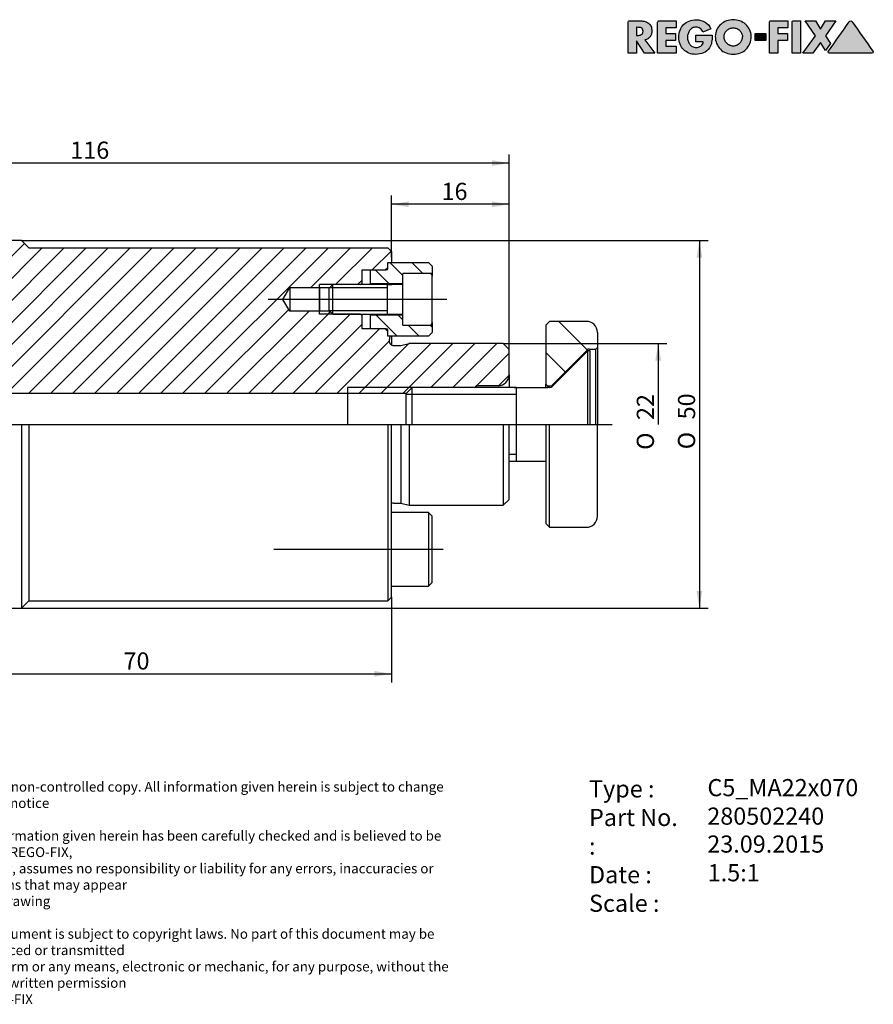
# Model space of a CAD drawing. Units: millimetres. Extents: x 15 to 277, y -11 to 190.
# Drawn here: x 103 to 277, y -11 to 190 of the extents above; entities that cross this region are included whole.
import ezdxf
from ezdxf.enums import TextEntityAlignment as Align
from ezdxf.lldxf.tags import DXFTag

# ---------------------------------------------------------------- set-up
doc = ezdxf.new("R2010")
doc.units = ezdxf.units.MM
for name, color, linetype in [('0002935', 7, 'Continuous'), ('0003387', 7, 'Continuous'), ('0003451', 7, 'Continuous'), ('0010451', 7, 'Continuous'), ('0010452', 7, 'Continuous'), ('Default', 7, 'Continuous'), ('DV1_Default', 7, 'Continuous')]:
    doc.layers.add(name, color=color, linetype=linetype)
doc.styles.add('SEACAD_Solid_Edge_ANSI', font='seans.ttf')
doc.styles.add('SEACAD_Solid_Edge_ANSIB', font='seansbd.ttf')
doc.styles.add('SEACAD_Solid_Edge_ISO', font='seiso.ttf')
doc.styles.add('SEACAD_Solid_Edge_ISO1_Symbols', font='semeci1.ttf')
tags = doc.linetypes.add('CENTER2', pattern=[28.575, 19.05, -3.175, 3.175, -3.175]).pattern_tags.tags
tags[10:11] = [DXFTag(74, 4), DXFTag(75, 0), DXFTag(340, '0'), DXFTag(46, 0.0), DXFTag(50, 0.0), DXFTag(44, 0.0), DXFTag(45, 0.0)]
tags[8:9] = [DXFTag(74, 4), DXFTag(75, 0), DXFTag(340, '0'), DXFTag(46, 0.0), DXFTag(50, 0.0), DXFTag(44, 0.0), DXFTag(45, 0.0)]
tags[6:7] = [DXFTag(74, 4), DXFTag(75, 0), DXFTag(340, '0'), DXFTag(46, 0.0), DXFTag(50, 0.0), DXFTag(44, 0.0), DXFTag(45, 0.0)]
tags[4:5] = [DXFTag(74, 4), DXFTag(75, 0), DXFTag(340, '0'), DXFTag(46, 0.0), DXFTag(50, 0.0), DXFTag(44, 0.0), DXFTag(45, 0.0)]

# ---------------------------------------------------------------- blocks, each defined once
blk = doc.blocks.new('SE')
at = {"layer": '0003387', "linetype": 'Continuous'}
h = blk.add_hatch(dxfattribs=at)
h.set_pattern_fill('LINE', angle=-45, style=0)
edge = h.paths.add_edge_path()
edge.add_line((177.69, 138.91), (174.61, 138.91))
edge.add_line((174.61, 138.91), (174.46, 138.76))
edge.add_line((174.46, 138.76), (174.46, 136.21))
edge.add_line((174.46, 136.21), (174.61, 136.06))
edge.add_line((174.61, 136.06), (180.91, 136.06))
edge.add_line((180.91, 136.06), (181.06, 136.21))
edge.add_line((181.06, 136.21), (181.06, 137.86))
edge.add_arc((181.36, 137.86), 0.3, 90, 180, ccw=False)
edge.add_line((181.36, 138.16), (186.54, 138.16))
edge.add_line((186.54, 138.16), (186.91, 138.16))
edge.add_line((186.91, 138.16), (187.06, 138.31))
edge.add_line((187.06, 138.31), (187.06, 139.66))
edge.add_line((187.06, 139.66), (186.31, 140.41))
edge.add_line((186.31, 140.41), (178.14, 140.41))
edge.add_line((178.14, 140.41), (177.99, 140.26))
edge.add_line((177.99, 140.26), (177.99, 139.21))
edge.add_arc((177.69, 139.21), 0.3, 270, 360, ccw=False)
h = blk.add_hatch(dxfattribs=at)
h.set_pattern_fill('LINE', angle=-45, style=0)
edge = h.paths.add_edge_path()
edge.add_line((177.99, 126.61), (177.99, 125.56))
edge.add_line((177.99, 125.56), (178.14, 125.41))
edge.add_line((178.14, 125.41), (186.31, 125.41))
edge.add_line((186.31, 125.41), (187.06, 126.16))
edge.add_line((187.06, 126.16), (187.06, 127.51))
edge.add_line((187.06, 127.51), (186.91, 127.66))
edge.add_line((186.91, 127.66), (186.54, 127.66))
edge.add_line((186.54, 127.66), (181.36, 127.66))
edge.add_arc((181.36, 127.96), 0.3, 180, 270, ccw=False)
edge.add_line((181.06, 127.96), (181.06, 129.61))
edge.add_line((181.06, 129.61), (180.91, 129.76))
edge.add_line((180.91, 129.76), (174.61, 129.76))
edge.add_line((174.61, 129.76), (174.46, 129.61))
edge.add_line((174.46, 129.61), (174.46, 127.06))
edge.add_line((174.46, 127.06), (174.61, 126.91))
edge.add_line((174.61, 126.91), (177.69, 126.91))
edge.add_arc((177.69, 126.61), 0.3, 0, 90, ccw=False)
at = {"layer": '0003451', "linetype": 'Continuous'}
h = blk.add_hatch(dxfattribs=at)
h.set_pattern_fill('LINE', scale=2, angle=135, style=0)
edge = h.paths.add_edge_path()
edge.add_line((210.24, 115.58), (210.54, 115.28))
edge.add_line((210.54, 115.28), (211.36, 115.28))
edge.add_line((211.36, 115.28), (218.69, 122.61))
edge.add_arc((219.11, 122.18), 0.6, 90, 135, ccw=False)
edge.add_line((219.11, 122.78), (220.44, 122.78))
edge.add_line((220.44, 122.78), (220.74, 123.08))
edge.add_line((220.74, 123.08), (220.74, 126.16))
edge.add_arc((218.49, 126.16), 2.25, 0, 90)
edge.add_line((218.49, 128.41), (210.99, 128.41))
edge.add_line((210.99, 128.41), (210.24, 127.66))
edge.add_line((210.24, 127.66), (210.24, 115.58))
at = {"layer": 'DV1_Default', "linetype": 'Continuous'}
h = blk.add_hatch(dxfattribs=at)
h.set_pattern_fill('LINE', angle=45, style=0)
edge = h.paths.add_edge_path()
edge.add_line((177.99, 143.41), (104.79, 143.41))
edge.add_line((104.79, 143.41), (103.29, 144.91))
edge.add_line((103.29, 144.91), (74.19, 144.91))
edge.add_line((74.19, 144.91), (73.74, 144.46))
edge.add_line((73.74, 144.46), (73.74, 136.75))
edge.add_line((73.74, 136.75), (73.9, 136.59))
edge.add_arc((72.84, 135.53), 1.5, -60, 45, ccw=False)
edge.add_line((73.59, 134.23), (73.59, 133.1))
edge.add_line((73.59, 133.1), (73.44, 132.95))
edge.add_line((73.44, 132.95), (70.59, 132.87))
edge.add_line((70.59, 132.87), (70.32, 133.15))
edge.add_spline(control_points=[(70.32, 133.15), (58.78, 132.86), (47.25, 132.56), (35.71, 132.27), (34.1, 132.23), (32.48, 132.19), (30.87, 132.15)], knot_values=[0, 0, 0, 0, 0.877165, 0.877165, 0.877165, 1, 1, 1, 1], degree=3, periodic=0)
edge.add_spline(control_points=[(30.87, 132.15), (30.16, 131.71), (29.45, 131.27), (28.74, 130.83)], knot_values=[0, 0, 0, 0, 1, 1, 1, 1], degree=3, periodic=0)
edge.add_line((28.74, 130.83), (28.74, 125.52))
edge.add_arc((30.84, 126.33), 2.25, 201.0395, 255)
edge.add_line((30.26, 124.16), (33.99, 123.16))
edge.add_line((33.99, 123.16), (35.49, 123.16))
edge.add_line((35.49, 123.16), (36.29, 123.62))
edge.add_arc((38.49, 123.16), 2.25, 90, 168.1897, ccw=False)
edge.add_line((38.49, 125.41), (39.96, 125.41))
edge.add_arc((39.96, 123.16), 2.25, 45, 90, ccw=False)
edge.add_line((41.55, 124.75), (43.14, 123.16))
edge.add_line((43.14, 123.16), (57.99, 123.16))
edge.add_arc((57.99, 122.41), 0.75, 0, 90, ccw=False)
edge.add_line((58.74, 122.41), (58.74, 119.41))
edge.add_line((58.74, 119.41), (84.24, 119.41))
edge.add_line((84.24, 119.41), (84.24, 118.19))
edge.add_line((84.24, 118.19), (92.49, 118.19))
edge.add_line((92.49, 118.19), (94.68, 113.69))
edge.add_line((94.68, 113.69), (169.74, 113.69))
edge.add_line((169.74, 113.69), (169.74, 114.91))
edge.add_line((169.74, 114.91), (182.96, 114.91))
edge.add_line((182.96, 114.91), (195.76, 114.91))
edge.add_line((195.76, 114.91), (195.99, 115.28))
edge.add_line((195.99, 115.28), (200.49, 115.28))
edge.add_arc((200.49, 117.53), 2.25, 270, 360)
edge.add_line((202.74, 117.53), (202.74, 122.71))
edge.add_line((202.74, 122.71), (201.54, 123.91))
edge.add_line((201.54, 123.91), (182.34, 123.91))
edge.add_line((182.34, 123.91), (180.66, 123.46))
edge.add_line((180.66, 123.46), (179.19, 123.46))
edge.add_arc((179.19, 124.36), 0.9, 172, 270, ccw=False)
edge.add_line((178.3, 124.48), (178.43, 125.41))
edge.add_line((178.43, 125.41), (178.14, 125.41))
edge.add_line((178.14, 125.41), (177.99, 125.41))
edge.add_line((177.99, 125.41), (177.99, 126.38))
edge.add_line((177.99, 126.38), (177.46, 126.91))
edge.add_line((177.46, 126.91), (174.61, 126.91))
edge.add_line((174.61, 126.91), (172.74, 126.91))
edge.add_line((172.74, 126.91), (172.74, 129.57))
edge.add_line((172.74, 129.57), (172.41, 129.91))
edge.add_line((172.41, 129.91), (164.04, 129.91))
edge.add_line((164.04, 129.91), (164.04, 130.49))
edge.add_line((164.04, 130.49), (158.04, 130.49))
edge.add_line((158.04, 130.49), (156.59, 132.91))
edge.add_line((156.59, 132.91), (158.04, 135.32))
edge.add_line((158.04, 135.32), (164.04, 135.32))
edge.add_line((164.04, 135.32), (164.04, 135.91))
edge.add_line((164.04, 135.91), (172.41, 135.91))
edge.add_line((172.41, 135.91), (172.74, 136.24))
edge.add_line((172.74, 136.24), (172.74, 138.91))
edge.add_line((172.74, 138.91), (177.46, 138.91))
edge.add_line((177.46, 138.91), (177.99, 139.43))
edge.add_line((177.99, 139.43), (177.99, 140.41))
edge.add_line((177.99, 140.41), (178.74, 140.41))
edge.add_line((178.74, 140.41), (178.74, 142.66))
edge.add_line((178.74, 142.66), (177.99, 143.41))
h = blk.add_hatch(dxfattribs=at)
h.set_pattern_fill('LINE', angle=45, style=0)
h.paths.add_polyline_path([(166.81, 135.91), (164.04, 135.91), (164.04, 135.34), (166.25, 135.34)])
h = blk.add_hatch(dxfattribs=at)
h.set_pattern_fill('LINE', angle=45, style=0)
h.paths.add_polyline_path([(164.04, 129.91), (166.81, 129.91), (166.25, 130.47), (164.04, 130.47)])
h = blk.add_hatch(dxfattribs=at)
h.set_pattern_fill('LINE', angle=45, style=0)
h.paths.add_polyline_path([(169.74, 113.69), (179.98, 113.69), (181.74, 113.69), (182.96, 114.91), (182.31, 114.91), (169.74, 114.91)])
at = {"layer": '0002935', "color": 7, "linetype": 'Continuous'}
for p, q in [((103.29, 144.91), (74.19, 144.91)), ((104.79, 143.41), (103.29, 144.91)), ((104.79, 143.41), (177.99, 143.41)), ((178.74, 142.66), (177.99, 143.41)), ((178.74, 142.66), (178.74, 140.41)), ((172.74, 136.24), (172.74, 138.91)), ((172.74, 138.91), (177.46, 138.91)), ((177.46, 138.91), (177.99, 139.43)), ((177.99, 139.43), (177.99, 140.41)), ((177.99, 140.41), (178.74, 140.41)), ((156.59, 132.91), (158.04, 135.32)), ((158.04, 135.32), (158.04, 130.49)), ((158.04, 135.32), (164.04, 135.32)), ((172.41, 135.91), (164.04, 135.91)), ((164.04, 135.32), (164.04, 135.34)), ((164.04, 135.34), (166.25, 135.34)), ((164.04, 135.32), (164.04, 130.49)), ((172.41, 135.91), (172.74, 136.24)), ((172.74, 135.91), (172.74, 136.24)), ((158.04, 130.49), (156.59, 132.91)), ((164.04, 130.49), (158.04, 130.49)), ((164.04, 130.47), (164.04, 130.49)), ((166.25, 130.47), (164.04, 130.47)), ((172.41, 129.91), (164.04, 129.91)), ((172.74, 129.57), (172.41, 129.91)), ((172.74, 129.57), (172.74, 129.91)), ((172.74, 126.91), (172.74, 129.57)), ((177.46, 126.91), (172.74, 126.91)), ((177.99, 126.38), (177.46, 126.91)), ((177.99, 125.41), (177.99, 126.38)), ((178.43, 125.41), (177.99, 125.41)), ((178.43, 125.41), (178.3, 124.48)), ((178.74, 125.41), (178.74, 123.58)), ((179.19, 123.46), (180.66, 123.46)), ((180.66, 123.46), (182.34, 123.91)), ((201.54, 123.91), (182.34, 123.91)), ((202.74, 122.71), (201.54, 123.91)), ((202.74, 117.53), (202.74, 122.71)), ((202.74, 117.53), (202.74, 114.91)), ((195.76, 114.91), (169.74, 114.91)), ((169.74, 114.91), (169.74, 107.41)), ((195.99, 115.28), (195.76, 114.91)), ((195.99, 115.28), (195.99, 114.91)), ((200.49, 115.28), (195.99, 115.28)), ((169.74, 113.69), (94.68, 113.69)), ((181.74, 113.69), (169.74, 113.69)), ((103.29, 107.41), (103.29, 69.91)), ((104.79, 107.41), (104.79, 71.41)), ((177.99, 107.41), (177.99, 71.41)), ((178.74, 72.16), (178.74, 107.41)), ((180.66, 107.41), (180.66, 91.36)), ((182.34, 107.41), (182.34, 90.91)), ((201.54, 107.41), (201.54, 90.91)), ((202.74, 92.11), (202.74, 107.41)), ((179.19, 91.36), (180.66, 91.36)), ((180.66, 91.36), (182.34, 90.91)), ((182.34, 90.91), (201.54, 90.91)), ((201.54, 90.91), (202.74, 92.11)), ((103.29, 69.91), (104.79, 71.41)), ((104.79, 71.41), (177.99, 71.41)), ((177.99, 71.41), (178.74, 72.16)), ((74.19, 69.91), (103.29, 69.91))]:
    blk.add_line(p, q, dxfattribs=at)
for centre, radius, start, end in [((179.19, 124.36), 0.9, 172, 270), ((200.49, 117.53), 2.25, 270, 0), ((179.19, 90.46), 0.9, 90, 120)]:
    blk.add_arc(centre, radius, start, end, dxfattribs=at)
at = {"layer": '0003387', "color": 7, "linetype": 'Continuous'}
for p, q in [((174.61, 138.91), (174.46, 138.76)), ((174.46, 136.21), (174.46, 138.76)), ((174.61, 138.91), (177.69, 138.91)), ((178.14, 140.41), (177.99, 140.26)), ((177.99, 139.21), (177.99, 140.26)), ((178.14, 140.41), (186.31, 140.41)), ((187.06, 139.66), (186.31, 140.41)), ((187.06, 139.66), (187.06, 138.31)), ((186.91, 138.16), (181.36, 138.16)), ((186.91, 138.16), (187.06, 138.31)), ((186.91, 138), (186.91, 138.16)), ((187.06, 138.31), (187.06, 137.63)), ((174.46, 135.91), (174.46, 136.21)), ((174.46, 136.21), (174.61, 136.06)), ((174.61, 136.06), (174.61, 135.91)), ((180.91, 136.06), (174.61, 136.06)), ((180.91, 136.06), (181.06, 136.21)), ((180.91, 135.91), (180.91, 136.06)), ((174.46, 129.61), (174.46, 129.91)), ((174.61, 129.76), (174.46, 129.61)), ((174.46, 127.06), (174.46, 129.61)), ((174.61, 129.91), (174.61, 129.76)), ((174.61, 129.76), (180.91, 129.76)), ((180.91, 129.76), (180.91, 129.91)), ((181.06, 129.61), (180.91, 129.76)), ((174.46, 127.06), (174.61, 126.91)), ((177.69, 126.91), (174.61, 126.91)), ((177.99, 125.56), (177.99, 126.61)), ((181.36, 127.66), (186.91, 127.66)), ((186.91, 127.66), (186.91, 127.81)), ((187.06, 127.51), (186.91, 127.66)), ((187.06, 128.18), (187.06, 127.51)), ((187.06, 127.51), (187.06, 126.16)), ((177.99, 125.56), (178.14, 125.41)), ((186.31, 125.41), (178.14, 125.41)), ((186.31, 125.41), (187.06, 126.16)), ((186.31, 89.41), (178.74, 89.41)), ((186.31, 89.41), (186.31, 74.41)), ((187.06, 88.66), (186.31, 89.41)), ((187.06, 75.16), (187.06, 88.66)), ((178.74, 74.41), (186.31, 74.41)), ((186.31, 74.41), (187.06, 75.16))]:
    blk.add_line(p, q, dxfattribs=at)
for centre, start, end in [((177.69, 139.21), 270, 0), ((177.69, 126.61), 0, 90)]:
    blk.add_arc(centre, 0.3, start, end, dxfattribs=at)
at = {"layer": '0003451', "color": 7, "linetype": 'Continuous'}
for p, q in [((210.99, 128.41), (210.24, 127.66)), ((210.24, 127.66), (210.24, 115.58)), ((218.49, 128.41), (210.99, 128.41)), ((220.74, 126.16), (220.74, 123.08)), ((211.36, 115.28), (218.69, 122.61)), ((219.11, 122.78), (220.44, 122.78)), ((220.44, 122.78), (220.74, 123.08)), ((220.44, 107.41), (220.44, 122.78)), ((220.74, 123.08), (220.74, 107.41)), ((210.24, 114.91), (210.24, 115.58)), ((210.24, 115.58), (210.54, 115.28)), ((210.54, 115.28), (211.36, 115.28)), ((211.36, 115.28), (211.36, 115.01)), ((210.24, 107.41), (210.24, 87.16)), ((210.99, 86.41), (210.99, 107.41)), ((220.74, 88.66), (220.74, 107.41)), ((210.24, 87.16), (210.99, 86.41)), ((210.99, 86.41), (218.49, 86.41))]:
    blk.add_line(p, q, dxfattribs=at)
for centre, radius, start, end in [((218.49, 126.16), 2.25, 0, 90), ((219.11, 122.18), 0.6, 90, 135), ((218.49, 88.66), 2.25, 270, 0)]:
    blk.add_arc(centre, radius, start, end, dxfattribs=at)
at = {"layer": '0010451', "color": 7, "linetype": 'Continuous'}
for p, q in [((218.8, 122.41), (211.52, 115.13)), ((218.8, 107.41), (218.8, 122.41)), ((219.24, 122.41), (218.8, 122.41)), ((219.24, 107.41), (219.24, 122.41)), ((182.96, 114.91), (181.74, 113.69)), ((182.96, 107.41), (182.96, 114.91)), ((204.24, 114.91), (182.96, 114.91)), ((204.24, 99.91), (204.24, 114.91)), ((210.99, 114.91), (210.24, 114.91)), ((181.74, 107.41), (181.74, 113.69)), ((204.24, 113.53), (181.74, 113.53)), ((204.24, 101.29), (202.74, 101.29)), ((202.74, 99.91), (204.24, 99.91))]:
    blk.add_line(p, q, dxfattribs=at)
blk.add_arc((210.99, 115.66), 0.75, 270, 315, dxfattribs=at)
at = {"layer": '0010452', "color": 7, "linetype": 'Continuous'}
for p, q in [((181.06, 127.66), (181.06, 138.16)), ((186.54, 138.16), (181.06, 138.16)), ((187.06, 128.18), (187.06, 137.63)), ((166.81, 135.91), (166.06, 135.16)), ((166.06, 130.66), (166.06, 135.16)), ((177.91, 135.26), (166.17, 135.26)), ((166.81, 129.91), (166.81, 135.91)), ((177.91, 135.91), (166.81, 135.91)), ((177.91, 129.91), (177.91, 135.91)), ((181.06, 135.91), (178.66, 135.91)), ((166.06, 130.66), (166.81, 129.91)), ((177.91, 130.55), (166.17, 130.55)), ((166.81, 129.91), (177.91, 129.91)), ((178.66, 129.91), (181.06, 129.91)), ((181.06, 127.66), (186.54, 127.66))]:
    blk.add_line(p, q, dxfattribs=at)
for centre, start, end in [((186.54, 137.63), 0, 90), ((186.54, 128.18), 270, 0)]:
    blk.add_arc(centre, 0.525, start, end, dxfattribs=at)
at = {"layer": 'DV1_Default', "color": 7, "linetype": 'Continuous'}
for p, q in [((164.04, 129.91), (164.04, 135.91)), ((177.73, 135.91), (178.79, 135.91)), ((177.83, 129.91), (179.01, 129.91)), ((203.77, 114.91), (210.61, 114.91)), ((203.77, 99.91), (210.24, 99.91))]:
    blk.add_line(p, q, dxfattribs=at)
at = {"layer": 'DV1_Default', "color": 7, "linetype": 'CENTER2'}
for p, q in [((190.06, 132.91), (153.59, 132.91)), ((25.74, 107.41), (223.74, 107.41)), ((189.31, 81.91), (154.74, 81.91))]:
    blk.add_line(p, q, dxfattribs=at)
blk = doc.blocks.new('GDimGGroup')
at = {"layer": 'Default', "linetype": 'Continuous'}
for points in [[(77.24, 55.94), (77.24, 57.11), (73.74, 56.53)], [(175.24, 55.94), (178.74, 56.53), (175.24, 57.11)]]:
    blk.add_hatch(color=7, dxfattribs=at).paths.add_polyline_path(points)
at = {"layer": 'Default', "color": 7, "linetype": 'Continuous'}
for p, q in [((73.74, 78.06), (73.74, 54.78)), ((178.74, 72.16), (178.74, 54.78)), ((73.74, 56.53), (178.74, 56.53))]:
    blk.add_line(p, q, dxfattribs=at)
at = {"layer": 'Default', "color": 7, "linetype": 'Continuous', "style": 'SEACAD_Solid_Edge_ISO'}
blk.add_text('70', height=3.5, dxfattribs=at).set_placement((124.09, 60.9), align=Align.TOP_LEFT)
blk = doc.blocks.new('GDimGGroup1')
at = {"layer": 'Default', "linetype": 'Continuous'}
for points in [[(32.24, 161.29), (28.74, 160.71), (32.24, 160.12)], [(199.24, 161.29), (199.24, 160.12), (202.74, 160.71)]]:
    blk.add_hatch(color=7, dxfattribs=at).paths.add_polyline_path(points)
at = {"layer": 'Default', "color": 7, "linetype": 'Continuous'}
for p, q in [((28.74, 125.52), (28.74, 162.46)), ((202.74, 160.71), (28.74, 160.71)), ((202.74, 120.12), (202.74, 162.46))]:
    blk.add_line(p, q, dxfattribs=at)
at = {"layer": 'Default', "color": 7, "linetype": 'Continuous', "style": 'SEACAD_Solid_Edge_ISO'}
blk.add_text('116', height=3.5, dxfattribs=at).set_placement((113.23, 165.08), align=Align.TOP_LEFT)
blk = doc.blocks.new('GDimGGroup2')
at = {"layer": 'Default', "linetype": 'Continuous'}
blk.add_hatch(color=7, dxfattribs=at).paths.add_polyline_path([(233.73, 120.41), (233.15, 123.91), (232.56, 120.41)])
at = {"layer": 'Default', "color": 7, "linetype": 'Continuous'}
for p, q in [((201.54, 123.91), (234.9, 123.91)), ((233.15, 123.91), (233.15, 107.41))]:
    blk.add_line(p, q, dxfattribs=at)
for s, style, p in [('22', 'SEACAD_Solid_Edge_ISO', (228.77, 108.3)), ('O', 'SEACAD_Solid_Edge_ISO1_Symbols', (228.77, 102.21))]:
    blk.add_text(s, height=3.5, rotation=90, dxfattribs=dict(at, style=style)).set_placement(p, align=Align.TOP_LEFT)
blk = doc.blocks.new('GDimGGroup3')
at = {"layer": 'Default', "linetype": 'Continuous'}
for points in [[(242.13, 141.41), (241.55, 144.91), (240.96, 141.41)], [(242.13, 73.41), (240.96, 73.41), (241.55, 69.91)]]:
    blk.add_hatch(color=7, dxfattribs=at).paths.add_polyline_path(points)
at = {"layer": 'Default', "color": 7, "linetype": 'Continuous'}
for p, q in [((103.29, 144.91), (243.3, 144.91)), ((241.55, 144.91), (241.55, 69.91)), ((103.29, 69.91), (243.3, 69.91))]:
    blk.add_line(p, q, dxfattribs=at)
for s, style, p in [('50', 'SEACAD_Solid_Edge_ISO', (237.17, 108.42)), ('O', 'SEACAD_Solid_Edge_ISO1_Symbols', (237.17, 102.33))]:
    blk.add_text(s, height=3.5, rotation=90, dxfattribs=dict(at, style=style)).set_placement(p, align=Align.TOP_LEFT)
blk = doc.blocks.new('GDimGGroup4')
at = {"layer": 'Default', "linetype": 'Continuous'}
for points in [[(182.24, 152.89), (178.74, 152.31), (182.24, 151.72)], [(199.24, 152.89), (199.24, 151.72), (202.74, 152.31)]]:
    blk.add_hatch(color=7, dxfattribs=at).paths.add_polyline_path(points)
at = {"layer": 'Default', "color": 7, "linetype": 'Continuous'}
for p, q in [((178.74, 141.53), (178.74, 154.06)), ((202.74, 120.12), (202.74, 154.06)), ((202.74, 152.31), (178.74, 152.31))]:
    blk.add_line(p, q, dxfattribs=at)
at = {"layer": 'Default', "color": 7, "linetype": 'Continuous', "style": 'SEACAD_Solid_Edge_ISO'}
blk.add_text('16', height=3.5, dxfattribs=at).set_placement((188.95, 156.68), align=Align.TOP_LEFT)
blk = doc.blocks.new('SEANNOT_GROUP')
at = {"layer": 'Default', "color": 7, "linetype": 'Continuous', "style": 'SEACAD_Solid_Edge_ANSIB'}
blk.add_text('280502240', height=3.5, dxfattribs=at).set_placement((243.15, 29.25), align=Align.TOP_LEFT)
blk = doc.blocks.new('SEANNOT_GROUP1')
at = {"layer": 'Default', "color": 7, "linetype": 'Continuous', "style": 'SEACAD_Solid_Edge_ANSI'}
blk.add_text('23.09.2015', height=3.5, dxfattribs=at).set_placement((243.15, 23.55), align=Align.TOP_LEFT)
blk = doc.blocks.new('SEANNOT_GROUP2')
at = {"layer": 'Default', "color": 7, "linetype": 'Continuous', "style": 'SEACAD_Solid_Edge_ANSIB'}
blk.add_text('C5_MA22x070', height=3.5, dxfattribs=at).set_placement((243.18, 35.06), align=Align.TOP_LEFT)
blk = doc.blocks.new('SEANNOT_GROUP3')
at = {"layer": 'Default', "color": 7, "linetype": 'Continuous', "style": 'SEACAD_Solid_Edge_ANSI'}
blk.add_text('1.5:1', height=3.5, dxfattribs=at).set_placement((243.24, 17.7), align=Align.TOP_LEFT)
blk = doc.blocks.new('Block1')
at = {"layer": 'Default', "linetype": 'Continuous'}
h = blk.add_hatch(color=7, dxfattribs=at)
edge = h.paths.add_edge_path()
edge.add_spline(control_points=[(3.4, 2.7), (3.63, 2.74), (3.84, 2.82), (4.01, 2.93), (4.19, 3.05), (4.34, 3.19), (4.47, 3.36), (4.59, 3.52), (4.68, 3.71), (4.74, 3.91), (4.81, 4.12), (4.84, 4.34), (4.84, 4.92), (4.78, 5.22), (4.67, 5.48), (4.55, 5.73), (4.39, 5.94), (4.18, 6.11), (3.98, 6.27), (3.74, 6.39), (3.46, 6.47), (3.18, 6.55), (2.88, 6.59), (2.55, 6.59), (1.79, 6.59), (1.04, 6.59), (0.28, 6.59), (0.21, 6.59), (0.14, 6.56), (0.03, 6.45), (0, 6.38), (0, 6.3), (0, 4.2), (0, 2.1), (0, 0)], knot_values=[0, 0, 0, 0, 0.04393, 0.04393, 0.04393, 0.085276, 0.085276, 0.085276, 0.126753, 0.126753, 0.126753, 0.168816, 0.168816, 0.232751, 0.232751, 0.232751, 0.285836, 0.285836, 0.285836, 0.34017, 0.34017, 0.34017, 0.401012, 0.401012, 0.401012, 0.552059, 0.552059, 0.552059, 0.567088, 0.567088, 0.581516, 0.581516, 0.581516, 1, 1, 1, 1], degree=3, periodic=0)
edge.add_line((0, 0), (1.71, 0))
edge.add_line((1.71, 0), (1.71, 2.53))
edge.add_line((1.71, 2.53), (3.34, 0))
edge.add_line((3.34, 0), (5.48, 0))
edge.add_line((5.48, 0), (3.4, 2.7))
edge = h.paths.add_edge_path()
edge.add_line((1.71, 5.28), (1.71, 3.63))
edge.add_line((1.71, 3.63), (1.88, 3.63))
edge.add_spline(control_points=[(1.88, 3.63), (2.02, 3.63), (2.16, 3.64), (2.3, 3.66), (2.44, 3.68), (2.56, 3.72), (2.68, 3.78), (2.8, 3.83), (2.89, 3.92), (3.03, 4.13), (3.06, 4.28), (3.06, 4.64), (3.03, 4.78), (2.89, 5), (2.8, 5.08), (2.68, 5.14), (2.56, 5.19), (2.44, 5.23), (2.3, 5.25), (2.16, 5.27), (2.02, 5.28), (1.88, 5.28), (1.82, 5.28), (1.77, 5.28), (1.71, 5.28)], knot_values=[0, 0, 0, 0, 0.120356, 0.120356, 0.120356, 0.236352, 0.236352, 0.236352, 0.355132, 0.355132, 0.473911, 0.473911, 0.594234, 0.594234, 0.714556, 0.714556, 0.714556, 0.830343, 0.830343, 0.830343, 0.950696, 0.950696, 0.950696, 1, 1, 1, 1], degree=3, periodic=0)
h = blk.add_hatch(color=7, dxfattribs=at)
edge = h.paths.add_edge_path()
edge.add_spline(control_points=[(9.78, 6.59), (8.62, 6.59), (7.47, 6.59), (6.31, 6.59), (6.23, 6.59), (6.16, 6.56), (6.05, 6.45), (6.02, 6.38), (6.02, 6.3), (6.02, 4.2), (6.02, 2.1), (6.02, 0)], knot_values=[0, 0, 0, 0, 0.339289, 0.339289, 0.339289, 0.361867, 0.361867, 0.383542, 0.383542, 0.383542, 1, 1, 1, 1], degree=3, periodic=0)
edge.add_line((6.02, 0), (9.78, 0))
edge.add_line((9.78, 0), (9.78, 1.45))
edge.add_line((9.78, 1.45), (7.73, 1.45))
edge.add_line((7.73, 1.45), (7.73, 2.58))
edge.add_line((7.73, 2.58), (9.68, 2.58))
edge.add_line((9.68, 2.58), (9.68, 4.04))
edge.add_line((9.68, 4.04), (7.73, 4.04))
edge.add_line((7.73, 4.04), (7.73, 5.14))
edge.add_line((7.73, 5.14), (9.78, 5.14))
edge.add_line((9.78, 5.14), (9.78, 6.59))
h = blk.add_hatch(color=7, dxfattribs=at)
edge = h.paths.add_edge_path()
edge.add_spline(control_points=[(16.88, 4.95), (16.6, 5.57), (16.2, 6.03), (15.18, 6.64), (14.59, 6.8), (13.37, 6.8), (12.89, 6.72), (12.45, 6.54), (12.01, 6.37), (11.63, 6.13), (11.32, 5.82), (11, 5.51), (10.76, 5.14), (10.59, 4.7), (10.42, 4.26), (10.33, 3.78), (10.33, 2.73), (10.42, 2.25), (10.59, 1.82), (10.76, 1.39), (11, 1.02), (11.31, 0.72), (11.61, 0.42), (11.99, 0.18), (12.42, 0.01), (12.85, -0.16), (13.33, -0.24), (14.4, -0.24), (14.91, -0.14), (15.38, 0.06), (15.85, 0.27), (16.24, 0.6), (16.57, 1.06), (16.71, 1.25), (16.81, 1.44), (16.88, 1.63), (16.96, 1.82), (17.01, 2.02), (17.08, 2.42), (17.11, 2.62), (17.12, 2.83), (17.13, 3.03), (17.14, 3.24), (17.14, 3.46), (17.14, 3.53), (17.14, 3.59), (17.14, 3.66)], knot_values=[0, 0, 0, 0, 0.090318, 0.090318, 0.180636, 0.180636, 0.250511, 0.250511, 0.250511, 0.315318, 0.315318, 0.315318, 0.380099, 0.380099, 0.380099, 0.452117, 0.452117, 0.521341, 0.521341, 0.521341, 0.585058, 0.585058, 0.585058, 0.648804, 0.648804, 0.648804, 0.718817, 0.718817, 0.794482, 0.794482, 0.794482, 0.869737, 0.869737, 0.869737, 0.901352, 0.901352, 0.901352, 0.930638, 0.930638, 0.959924, 0.959924, 0.959924, 0.99046, 0.99046, 0.99046, 1, 1, 1, 1], degree=3, periodic=0)
edge.add_line((17.14, 3.66), (13.83, 3.66))
edge.add_line((13.83, 3.66), (13.83, 2.31))
edge.add_line((13.83, 2.31), (15.33, 2.31))
edge.add_spline(control_points=[(15.33, 2.31), (15.32, 2.12), (15.26, 1.96), (15.18, 1.82), (15.09, 1.67), (14.98, 1.55), (14.85, 1.46), (14.71, 1.36), (14.56, 1.29), (14.39, 1.24), (14.22, 1.19), (14.04, 1.17), (13.57, 1.17), (13.32, 1.23), (13.1, 1.34), (12.89, 1.46), (12.71, 1.62), (12.56, 1.82), (12.42, 2.01), (12.31, 2.23), (12.16, 2.72), (12.12, 2.97), (12.12, 3.48), (12.15, 3.73), (12.23, 3.98), (12.3, 4.23), (12.41, 4.45), (12.55, 4.65), (12.69, 4.85), (12.87, 5.01), (13.08, 5.13), (13.3, 5.25), (13.55, 5.31), (14.18, 5.31), (14.47, 5.22), (14.71, 5.02), (14.95, 4.83), (15.13, 4.58), (15.25, 4.26)], knot_values=[0, 0, 0, 0, 0.052841, 0.052841, 0.052841, 0.101808, 0.101808, 0.101808, 0.152742, 0.152742, 0.152742, 0.204687, 0.204687, 0.285202, 0.285202, 0.285202, 0.35757, 0.35757, 0.35757, 0.434011, 0.434011, 0.510452, 0.510452, 0.584846, 0.584846, 0.584846, 0.659397, 0.659397, 0.659397, 0.732208, 0.732208, 0.732208, 0.808821, 0.808821, 0.905063, 0.905063, 0.905063, 1, 1, 1, 1], degree=3, periodic=0)
edge.add_line((15.25, 4.26), (16.88, 4.95))
h = blk.add_hatch(color=7, dxfattribs=at)
edge = h.paths.add_edge_path()
edge.add_spline(control_points=[(21.44, 6.83), (20.97, 6.83), (20.51, 6.75), (20.07, 6.58), (19.63, 6.41), (19.24, 6.18), (18.9, 5.88), (18.56, 5.58), (18.3, 5.22), (18.09, 4.8), (17.89, 4.38), (17.79, 3.93), (17.79, 2.89), (17.88, 2.4), (18.06, 1.96), (18.24, 1.51), (18.5, 1.13), (19.14, 0.48), (19.53, 0.23), (19.98, 0.05), (20.42, -0.13), (20.91, -0.22), (21.97, -0.22), (22.46, -0.13), (22.91, 0.05), (23.36, 0.23), (23.74, 0.48), (24.06, 0.8), (24.38, 1.13), (24.63, 1.51), (24.82, 1.96), (25, 2.4), (25.09, 2.89), (25.09, 3.93), (24.99, 4.38), (24.79, 4.8), (24.58, 5.22), (24.31, 5.58), (23.98, 5.88), (23.64, 6.18), (23.25, 6.42), (22.81, 6.58), (22.38, 6.75), (21.92, 6.83), (21.44, 6.83)], knot_values=[0, 0, 0, 0, 0.062091, 0.062091, 0.062091, 0.122527, 0.122527, 0.122527, 0.182411, 0.182411, 0.182411, 0.244309, 0.244309, 0.31139, 0.31139, 0.31139, 0.373038, 0.373038, 0.434249, 0.434249, 0.434249, 0.50051, 0.50051, 0.566483, 0.566483, 0.566483, 0.627746, 0.627746, 0.627746, 0.689048, 0.689048, 0.689048, 0.756102, 0.756102, 0.817975, 0.817975, 0.817975, 0.877926, 0.877926, 0.877926, 0.9382, 0.9382, 0.9382, 1, 1, 1, 1], degree=3, periodic=0)
edge = h.paths.add_edge_path()
edge.add_spline(control_points=[(21.44, 1.45), (21.7, 1.45), (21.94, 1.5), (22.17, 1.6), (22.39, 1.7), (22.59, 1.84), (22.93, 2.19), (23.06, 2.4), (23.16, 2.63), (23.25, 2.87), (23.31, 3.13), (23.31, 3.64), (23.26, 3.86), (23.16, 4.07), (23.06, 4.28), (22.93, 4.47), (22.76, 4.64), (22.59, 4.8), (22.4, 4.93), (22.17, 5.02), (21.94, 5.12), (21.7, 5.17), (21.18, 5.17), (20.94, 5.12), (20.72, 5.02), (20.49, 4.93), (20.29, 4.8), (20.12, 4.64), (19.95, 4.47), (19.82, 4.28), (19.72, 4.07), (19.62, 3.86), (19.57, 3.64), (19.57, 3.13), (19.62, 2.87), (19.82, 2.4), (19.96, 2.19), (20.29, 1.84), (20.49, 1.7), (20.72, 1.6), (20.94, 1.5), (21.18, 1.45), (21.44, 1.45)], knot_values=[0, 0, 0, 0, 0.063792, 0.063792, 0.063792, 0.126583, 0.126583, 0.189375, 0.189375, 0.189375, 0.260408, 0.260408, 0.315974, 0.315974, 0.315974, 0.375109, 0.375109, 0.375109, 0.435995, 0.435995, 0.435995, 0.499769, 0.499769, 0.563543, 0.563543, 0.563543, 0.624232, 0.624232, 0.624232, 0.683587, 0.683587, 0.683587, 0.735794, 0.735794, 0.802534, 0.802534, 0.869273, 0.869273, 0.936013, 0.936013, 0.936013, 1, 1, 1, 1], degree=3, periodic=0)
h = blk.add_hatch(color=7, dxfattribs=at)
edge = h.paths.add_edge_path()
edge.add_spline(control_points=[(32.59, 6.59), (31.43, 6.59), (30.27, 6.59), (29.11, 6.59), (29.03, 6.59), (28.96, 6.56), (28.85, 6.45), (28.82, 6.38), (28.82, 6.3), (28.82, 4.2), (28.82, 2.1), (28.82, 0)], knot_values=[0, 0, 0, 0, 0.339662, 0.339662, 0.339662, 0.362332, 0.362332, 0.384095, 0.384095, 0.384095, 1, 1, 1, 1], degree=3, periodic=0)
edge.add_line((28.82, 0), (30.54, 0))
edge.add_line((30.54, 0), (30.54, 2.58))
edge.add_line((30.54, 2.58), (32.49, 2.58))
edge.add_line((32.49, 2.58), (32.49, 4.04))
edge.add_line((32.49, 4.04), (30.54, 4.04))
edge.add_line((30.54, 4.04), (30.54, 5.14))
edge.add_line((30.54, 5.14), (32.59, 5.14))
edge.add_line((32.59, 5.14), (32.59, 6.59))
h = blk.add_hatch(color=7, dxfattribs=at)
edge = h.paths.add_edge_path()
edge.add_spline(control_points=[(35.19, 6.61), (34.71, 6.61), (34.24, 6.61), (33.76, 6.61), (33.68, 6.61), (33.62, 6.58), (33.56, 6.52), (33.5, 6.47), (33.47, 6.4), (33.47, 6.32)], knot_values=[0, 0, 0, 0, 0.75801, 0.75801, 0.75801, 0.878982, 0.878982, 0.878982, 1, 1, 1, 1], degree=3, periodic=0)
edge.add_line((33.47, 6.32), (33.47, 0))
edge.add_line((33.47, 0), (35.19, 0))
edge.add_line((35.19, 0), (35.19, 6.61))
for points in [[(39.22, 4.89), (38.21, 6.59), (36.1, 6.59), (38.21, 3.52), (35.63, 0), (37.7, 0), (39.22, 2.15), (40.26, 0.53), (41.29, 2), (40.23, 3.52), (42.34, 6.59), (40.23, 6.59)], [(28.07, 2.58), (28.07, 4.04), (25.94, 4.04), (25.94, 2.58)]]:
    blk.add_hatch(color=7, dxfattribs=at).paths.add_polyline_path(points)
h = blk.add_hatch(color=7, dxfattribs=at)
edge = h.paths.add_edge_path()
edge.add_spline(control_points=[(45.71, 6.41), (45.62, 6.53), (45.52, 6.59), (45.28, 6.59), (45.19, 6.53), (45.1, 6.41), (43.7, 4.42), (42.29, 2.42), (40.88, 0.43)], knot_values=[0, 0, 0, 0, 0.044509, 0.044509, 0.090836, 0.090836, 0.090836, 1, 1, 1, 1], degree=3, periodic=0)
edge.add_spline(control_points=[(40.88, 0.43), (40.83, 0.34), (40.8, 0.27), (40.8, 0.22), (40.81, 0.07), (40.91, 0), (41.11, 0)], knot_values=[0, 0, 0, 0, 0.343907, 0.343907, 0.343907, 1, 1, 1, 1], degree=3, periodic=0)
edge.add_spline(control_points=[(41.11, 0), (43.98, 0), (46.85, 0), (49.71, 0), (49.91, 0), (50.01, 0.07), (50.01, 0.28), (49.98, 0.35), (49.93, 0.43), (48.53, 2.42), (47.12, 4.42), (45.71, 6.41)], knot_values=[0, 0, 0, 0, 0.518887, 0.518887, 0.518887, 0.54491, 0.54491, 0.558135, 0.558135, 0.558135, 1, 1, 1, 1], degree=3, periodic=0)
at = {"layer": 'Default', "color": 7, "linetype": 'Continuous'}
for p, q in [((9.78, 6.59), (9.78, 5.14)), ((32.59, 6.59), (32.59, 5.14)), ((33.47, 0), (33.47, 6.32)), ((35.19, 6.61), (35.19, 0)), ((38.21, 3.52), (36.1, 6.59)), ((36.1, 6.59), (38.21, 6.59)), ((38.21, 6.59), (39.22, 4.89)), ((39.22, 4.89), (40.23, 6.59)), ((42.34, 6.59), (40.23, 3.52)), ((40.23, 6.59), (42.34, 6.59)), ((1.71, 5.28), (1.71, 3.63)), ((7.73, 5.14), (7.73, 4.04)), ((9.78, 5.14), (7.73, 5.14)), ((7.73, 4.04), (9.68, 4.04)), ((9.68, 4.04), (9.68, 2.58)), ((16.88, 4.95), (15.25, 4.26)), ((25.94, 4.04), (28.07, 4.04)), ((25.94, 2.58), (25.94, 4.04)), ((28.07, 4.04), (28.07, 2.58)), ((30.54, 5.14), (30.54, 4.04)), ((32.59, 5.14), (30.54, 5.14)), ((30.54, 4.04), (32.49, 4.04)), ((32.49, 4.04), (32.49, 2.58)), ((1.71, 3.63), (1.88, 3.63)), ((1.71, 2.53), (1.71, 0)), ((3.34, 0), (1.71, 2.53)), ((3.4, 2.7), (5.48, 0)), ((7.73, 2.58), (7.73, 1.45)), ((9.68, 2.58), (7.73, 2.58)), ((13.83, 3.66), (17.14, 3.66)), ((13.83, 2.31), (13.83, 3.66)), ((15.33, 2.31), (13.83, 2.31)), ((28.07, 2.58), (25.94, 2.58)), ((30.54, 2.58), (30.54, 0)), ((32.49, 2.58), (30.54, 2.58)), ((35.63, 0), (38.21, 3.52)), ((39.22, 2.15), (37.7, 0)), ((40.26, 0.53), (39.22, 2.15)), ((40.23, 3.52), (41.29, 2)), ((1.71, 0), (0, 0)), ((5.48, 0), (3.34, 0)), ((9.78, 0), (6.02, 0)), ((7.73, 1.45), (9.78, 1.45)), ((9.78, 1.45), (9.78, 0)), ((30.54, 0), (28.82, 0)), ((35.19, 0), (33.47, 0)), ((37.7, 0), (35.63, 0)), ((41.29, 2), (40.26, 0.53))]:
    blk.add_line(p, q, dxfattribs=at)
for points, knots in [([(0, 0), (0, 2.1), (0, 4.2), (0, 6.3), (0, 6.38), (0.03, 6.45), (0.14, 6.56), (0.21, 6.59), (0.28, 6.59), (1.04, 6.59), (1.79, 6.59), (2.55, 6.59), (2.88, 6.59), (3.18, 6.55), (3.46, 6.47), (3.74, 6.39), (3.98, 6.27), (4.18, 6.11), (4.39, 5.94), (4.55, 5.73), (4.67, 5.48), (4.78, 5.22), (4.84, 4.92), (4.84, 4.34), (4.81, 4.12), (4.74, 3.91), (4.68, 3.71), (4.59, 3.52), (4.47, 3.36), (4.34, 3.19), (4.19, 3.05), (4.01, 2.93), (3.84, 2.82), (3.63, 2.74), (3.4, 2.7)], [0, 0, 0, 0, 0.418484, 0.418484, 0.418484, 0.432912, 0.432912, 0.447941, 0.447941, 0.447941, 0.598988, 0.598988, 0.598988, 0.65983, 0.65983, 0.65983, 0.714164, 0.714164, 0.714164, 0.767249, 0.767249, 0.767249, 0.831184, 0.831184, 0.873247, 0.873247, 0.873247, 0.914724, 0.914724, 0.914724, 0.95607, 0.95607, 0.95607, 1, 1, 1, 1]), ([(6.02, 0), (6.02, 2.1), (6.02, 4.2), (6.02, 6.3), (6.02, 6.38), (6.05, 6.45), (6.16, 6.56), (6.23, 6.59), (6.31, 6.59), (7.47, 6.59), (8.62, 6.59), (9.78, 6.59)], [0, 0, 0, 0, 0.616458, 0.616458, 0.616458, 0.638133, 0.638133, 0.660711, 0.660711, 0.660711, 1, 1, 1, 1]), ([(17.14, 3.66), (17.14, 3.59), (17.14, 3.53), (17.14, 3.46), (17.14, 3.24), (17.13, 3.03), (17.12, 2.83), (17.11, 2.62), (17.08, 2.42), (17.01, 2.02), (16.96, 1.82), (16.88, 1.63), (16.81, 1.44), (16.71, 1.25), (16.57, 1.06), (16.24, 0.6), (15.85, 0.27), (15.38, 0.06), (14.91, -0.14), (14.4, -0.24), (13.33, -0.24), (12.85, -0.16), (12.42, 0.01), (11.99, 0.18), (11.61, 0.42), (11.31, 0.72), (11, 1.02), (10.76, 1.39), (10.59, 1.82), (10.42, 2.25), (10.33, 2.73), (10.33, 3.78), (10.42, 4.26), (10.59, 4.7), (10.76, 5.14), (11, 5.51), (11.32, 5.82), (11.63, 6.13), (12.01, 6.37), (12.45, 6.54), (12.89, 6.72), (13.37, 6.8), (14.59, 6.8), (15.18, 6.64), (16.2, 6.03), (16.6, 5.57), (16.88, 4.95)], [0, 0, 0, 0, 0.00954, 0.00954, 0.00954, 0.040076, 0.040076, 0.040076, 0.069362, 0.069362, 0.098648, 0.098648, 0.098648, 0.130263, 0.130263, 0.130263, 0.205518, 0.205518, 0.205518, 0.281183, 0.281183, 0.351196, 0.351196, 0.351196, 0.414942, 0.414942, 0.414942, 0.478659, 0.478659, 0.478659, 0.547883, 0.547883, 0.619901, 0.619901, 0.619901, 0.684682, 0.684682, 0.684682, 0.749489, 0.749489, 0.749489, 0.819364, 0.819364, 0.909682, 0.909682, 1, 1, 1, 1]), ([(21.44, 6.83), (21.92, 6.83), (22.38, 6.75), (22.81, 6.58), (23.25, 6.42), (23.64, 6.18), (23.98, 5.88), (24.31, 5.58), (24.58, 5.22), (24.79, 4.8), (24.99, 4.38), (25.09, 3.93), (25.09, 2.89), (25, 2.4), (24.82, 1.96), (24.63, 1.51), (24.38, 1.13), (24.06, 0.8), (23.74, 0.48), (23.36, 0.23), (22.91, 0.05), (22.46, -0.13), (21.97, -0.22), (20.91, -0.22), (20.42, -0.13), (19.98, 0.05), (19.53, 0.23), (19.14, 0.48), (18.5, 1.13), (18.24, 1.51), (18.06, 1.96), (17.88, 2.4), (17.79, 2.89), (17.79, 3.93), (17.89, 4.38), (18.09, 4.8), (18.3, 5.22), (18.56, 5.58), (18.9, 5.88), (19.24, 6.18), (19.63, 6.41), (20.07, 6.58), (20.51, 6.75), (20.97, 6.83), (21.44, 6.83)], [0, 0, 0, 0, 0.0618, 0.0618, 0.0618, 0.122074, 0.122074, 0.122074, 0.182025, 0.182025, 0.182025, 0.243898, 0.243898, 0.310952, 0.310952, 0.310952, 0.372254, 0.372254, 0.372254, 0.433517, 0.433517, 0.433517, 0.49949, 0.49949, 0.565751, 0.565751, 0.565751, 0.626962, 0.626962, 0.68861, 0.68861, 0.68861, 0.755691, 0.755691, 0.817589, 0.817589, 0.817589, 0.877473, 0.877473, 0.877473, 0.937909, 0.937909, 0.937909, 1, 1, 1, 1]), ([(28.82, 0), (28.82, 2.1), (28.82, 4.2), (28.82, 6.3), (28.82, 6.38), (28.85, 6.45), (28.96, 6.56), (29.03, 6.59), (29.11, 6.59), (30.27, 6.59), (31.43, 6.59), (32.59, 6.59)], [0, 0, 0, 0, 0.615905, 0.615905, 0.615905, 0.637668, 0.637668, 0.660338, 0.660338, 0.660338, 1, 1, 1, 1]), ([(33.47, 6.32), (33.47, 6.4), (33.5, 6.47), (33.56, 6.52), (33.62, 6.58), (33.68, 6.61), (33.76, 6.61), (34.24, 6.61), (34.71, 6.61), (35.19, 6.61)], [0, 0, 0, 0, 0.121018, 0.121018, 0.121018, 0.24199, 0.24199, 0.24199, 1, 1, 1, 1]), ([(40.88, 0.43), (42.29, 2.42), (43.7, 4.42), (45.1, 6.41), (45.19, 6.53), (45.28, 6.59), (45.52, 6.59), (45.62, 6.53), (45.71, 6.41)], [0, 0, 0, 0, 0.909164, 0.909164, 0.909164, 0.955491, 0.955491, 1, 1, 1, 1]), ([(45.71, 6.41), (47.12, 4.42), (48.53, 2.42), (49.93, 0.43), (49.98, 0.35), (50.01, 0.28), (50.01, 0.07), (49.91, 0), (49.71, 0), (46.85, 0), (43.98, 0), (41.11, 0)], [0, 0, 0, 0, 0.441865, 0.441865, 0.441865, 0.45509, 0.45509, 0.481113, 0.481113, 0.481113, 1, 1, 1, 1]), ([(1.88, 3.63), (2.02, 3.63), (2.16, 3.64), (2.3, 3.66), (2.44, 3.68), (2.56, 3.72), (2.68, 3.78), (2.8, 3.83), (2.89, 3.92), (3.03, 4.13), (3.06, 4.28), (3.06, 4.64), (3.03, 4.78), (2.89, 5), (2.8, 5.08), (2.68, 5.14), (2.56, 5.19), (2.44, 5.23), (2.3, 5.25), (2.16, 5.27), (2.02, 5.28), (1.88, 5.28), (1.82, 5.28), (1.77, 5.28), (1.71, 5.28)], [0, 0, 0, 0, 0.120356, 0.120356, 0.120356, 0.236352, 0.236352, 0.236352, 0.355132, 0.355132, 0.473911, 0.473911, 0.594234, 0.594234, 0.714556, 0.714556, 0.714556, 0.830343, 0.830343, 0.830343, 0.950696, 0.950696, 0.950696, 1, 1, 1, 1]), ([(15.25, 4.26), (15.13, 4.58), (14.95, 4.83), (14.71, 5.02), (14.47, 5.22), (14.18, 5.31), (13.55, 5.31), (13.3, 5.25), (13.08, 5.13), (12.87, 5.01), (12.69, 4.85), (12.55, 4.65), (12.41, 4.45), (12.3, 4.23), (12.23, 3.98), (12.15, 3.73), (12.12, 3.48), (12.12, 2.97), (12.16, 2.72), (12.31, 2.23), (12.42, 2.01), (12.56, 1.82), (12.71, 1.62), (12.89, 1.46), (13.1, 1.34), (13.32, 1.23), (13.57, 1.17), (14.04, 1.17), (14.22, 1.19), (14.39, 1.24), (14.56, 1.29), (14.71, 1.36), (14.85, 1.46), (14.98, 1.55), (15.09, 1.67), (15.18, 1.82), (15.26, 1.96), (15.32, 2.12), (15.33, 2.31)], [0, 0, 0, 0, 0.094937, 0.094937, 0.094937, 0.191179, 0.191179, 0.267792, 0.267792, 0.267792, 0.340603, 0.340603, 0.340603, 0.415154, 0.415154, 0.415154, 0.489548, 0.489548, 0.565989, 0.565989, 0.64243, 0.64243, 0.64243, 0.714798, 0.714798, 0.714798, 0.795313, 0.795313, 0.847258, 0.847258, 0.847258, 0.898192, 0.898192, 0.898192, 0.947159, 0.947159, 0.947159, 1, 1, 1, 1]), ([(21.44, 1.45), (21.7, 1.45), (21.94, 1.5), (22.17, 1.6), (22.39, 1.7), (22.59, 1.84), (22.93, 2.19), (23.06, 2.4), (23.16, 2.63), (23.25, 2.87), (23.31, 3.13), (23.31, 3.64), (23.26, 3.86), (23.16, 4.07), (23.06, 4.28), (22.93, 4.47), (22.76, 4.64), (22.59, 4.8), (22.4, 4.93), (22.17, 5.02), (21.94, 5.12), (21.7, 5.17), (21.18, 5.17), (20.94, 5.12), (20.72, 5.02), (20.49, 4.93), (20.29, 4.8), (20.12, 4.64), (19.95, 4.47), (19.82, 4.28), (19.72, 4.07), (19.62, 3.86), (19.57, 3.64), (19.57, 3.13), (19.62, 2.87), (19.82, 2.4), (19.96, 2.19), (20.29, 1.84), (20.49, 1.7), (20.72, 1.6), (20.94, 1.5), (21.18, 1.45), (21.44, 1.45)], [0, 0, 0, 0, 0.063792, 0.063792, 0.063792, 0.126583, 0.126583, 0.189375, 0.189375, 0.189375, 0.260408, 0.260408, 0.315974, 0.315974, 0.315974, 0.375109, 0.375109, 0.375109, 0.435995, 0.435995, 0.435995, 0.499769, 0.499769, 0.563543, 0.563543, 0.563543, 0.624232, 0.624232, 0.624232, 0.683587, 0.683587, 0.683587, 0.735794, 0.735794, 0.802534, 0.802534, 0.869273, 0.869273, 0.936013, 0.936013, 0.936013, 1, 1, 1, 1]), ([(41.11, 0), (40.91, 0), (40.81, 0.07), (40.8, 0.22), (40.8, 0.27), (40.83, 0.34), (40.88, 0.43)], [0, 0, 0, 0, 0.656093, 0.656093, 0.656093, 1, 1, 1, 1])]:
    blk.add_open_spline(points, degree=3, knots=knots, dxfattribs=at)
blk = doc.blocks.new('RF-Massblatt_2016')
at = {"layer": 'Default', "color": 7}
blk.add_blockref('Block1', (227, 183.12), dxfattribs=at)
at = {"layer": 'Default'}
for name in ['SEANNOT_GROUP2', 'SEANNOT_GROUP', 'SEANNOT_GROUP1', 'SEANNOT_GROUP3']:
    blk.add_blockref(name, (0, 0), dxfattribs=at)
at = {"layer": 'Default', "char_height": 2.5, "attachment_point": 1}
for s, insert, width in [('{\\fSolid Edge ISO|b0||i0||c0|p34;\\C7;\\H2.;\\W1.;This is a non-controlled copy. All information given herein is subject to change without notice\\P}{\\fSolid Edge ISO|b0||i0||c0|p34;\\C7;\\H2.;\\W1.;\\P}{\\fSolid Edge ISO|b0||i0||c0|p34;\\C7;\\H2.;\\W1.;The information given herein has been carefully checked and is believed to be correct. REGO-FIX,\\P}{\\fSolid Edge ISO|b0||i0||c0|p34;\\C7;\\H2.;\\W1.;however, assumes no responsibility or liability for any errors, inaccuracies or omissions that may appear\\P}{\\fSolid Edge ISO|b0||i0||c0|p34;\\C7;\\H2.;\\W1.;in this drawing\\P}{\\fSolid Edge ISO|b0||i0||c0|p34;\\C7;\\H2.;\\W1.;\\P}{\\fSolid Edge ISO|b0||i0||c0|p34;\\C7;\\H2.;\\W1.;This document is subject to copyright laws. No part of this document may be reproduced or transmitted\\P}{\\fSolid Edge ISO|b0||i0||c0|p34;\\C7;\\H2.;\\W1.;in any form or any means, electronic or mechanic, for any purpose, without the express written permission\\P}{\\fSolid Edge ISO|b0||i0||c0|p34;\\C7;\\H2.;\\W1.;of REGO-FIX\\P}{\\fSolid Edge ISO|b0||i0||c0|p34;\\C7;\\H1.5;\\W1.;\\P}', (90.38, 34.49), 104.0282), ('{\\fVectora Com 45 Light|b0||i0||c0|p34;\\C7;\\H3.5;\\W1.;Type :\\P}{\\fVectora Com 45 Light|b0||i0||c0|p34;\\C7;\\H3.5;\\W1.;Part No. :\\P}{\\fVectora Com 45 Light|b0||i0||c0|p34;\\C7;\\H3.5;\\W1.;Date : \\P}{\\fVectora Com 45 Light|b0||i0||c0|p34;\\C7;\\H3.5;\\W1.;Scale :}', (219.03, 34.81), 20.1335)]:
    blk.add_mtext(s, dxfattribs=dict(at, insert=insert, width=width))

msp = doc.modelspace()

# ---------------------------------------------------------------- block references
at = {"layer": 'Default', "color": 7}
msp.add_blockref('RF-Massblatt_2016', (0, 0), dxfattribs=at)
at = {"layer": 'Default'}
for name in ['GDimGGroup1', 'GDimGGroup4', 'SE', 'GDimGGroup3', 'GDimGGroup2', 'GDimGGroup']:
    msp.add_blockref(name, (0, 0), dxfattribs=at)

doc.saveas('drawing.dxf')
